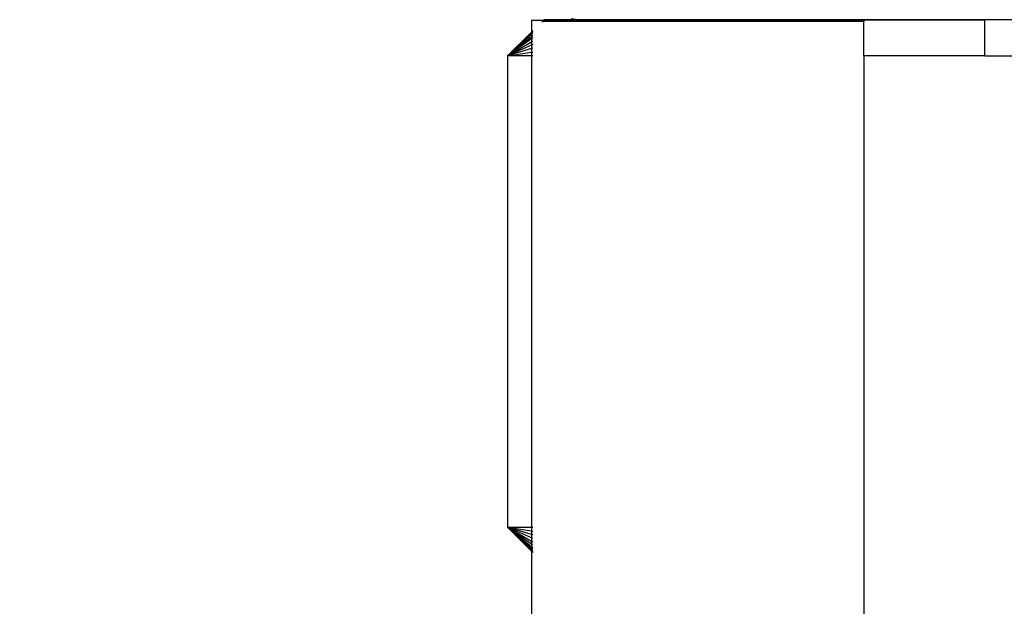
# Model space of a CAD drawing. Units: millimetres. Extents: x 10662 to 17674, y -1070 to 4269.
# Drawn here: x 14406 to 14487, y 1187 to 1236 of the extents above; entities that cross this region are included whole.
import ezdxf

# ---------------------------------------------------------------- set-up
doc = ezdxf.new("R2010")
doc.units = ezdxf.units.MM
doc.layers.add('Strefa bezpieczna', color=8, linetype='Continuous')
doc.dimstyles.get("Standard").update_dxf_attribs({"dimtxt": 180, "dimasz": 180, "dimexe": 0.18, "dimexo": 0.0625, "dimgap": 200, "dimtad": 0, "dimtih": 1, "dimtoh": 1, "dimlfac": 0.001, "dimzin": 0, "dimdsep": 46, "dimtxsty": 'Standard', "dimcen": 0.09, "dimse1": 1, "dimse2": 1, "dimadec": 0, "dimazin": 0, "dimtfac": 1, "dimtdec": 4, "dimtofl": 0, "dimtmove": 0, "dimatfit": 3, "dimfxl": 1, "dimtolj": 1, "dimtzin": 0, "dimarcsym": 0})

# ---------------------------------------------------------------- blocks, each defined once
blk = doc.blocks.new('*D23')
at = {"layer": 'Defpoints', "color": 0}
for p in [(17673.651, 4150.654), (17673.651, 969.589), (12947.896, 878.156)]:
    blk.add_point(p, dxfattribs=at)
at = {"layer": 'Strefa bezpieczna', "color": 0, "lineweight": -2}
for p, q in [((13127.896, 4150.654), (14840.774, 4150.654)), ((17493.651, 4150.654), (15780.774, 4150.654))]:
    blk.add_line(p, q, dxfattribs=at)
at = {"layer": 'Strefa bezpieczna', "color": 0}
for points in [[(13127.896, 4180.654), (13127.896, 4120.654), (12947.896, 4150.654)], [(17493.651, 4120.654), (17493.651, 4180.654), (17673.651, 4150.654)]]:
    blk.add_solid(points, dxfattribs=at)
at = {"layer": 'Strefa bezpieczna', "color": 0, "insert": (15310.774, 4150.654), "char_height": 180, "attachment_point": 5}
blk.add_mtext('\\A1;4.73', dxfattribs=at)
blk = doc.blocks.new('*D24')
at = {"layer": 'Defpoints', "color": 0}
for p in [(16326.246, 3606.572), (16326.246, 893.648), (14411.009, 883.262)]:
    blk.add_point(p, dxfattribs=at)
at = {"layer": 'Strefa bezpieczna', "color": 0, "lineweight": -2}
for p, q in [((14591.009, 3606.572), (14949.85, 3606.572)), ((16146.246, 3606.572), (15829.85, 3606.572))]:
    blk.add_line(p, q, dxfattribs=at)
at = {"layer": 'Strefa bezpieczna', "color": 0}
for points in [[(14591.009, 3636.572), (14591.009, 3576.572), (14411.009, 3606.572)], [(16146.246, 3576.572), (16146.246, 3636.572), (16326.246, 3606.572)]]:
    blk.add_solid(points, dxfattribs=at)
at = {"layer": 'Strefa bezpieczna', "color": 0, "insert": (15389.85, 3606.572), "char_height": 180, "attachment_point": 5}
blk.add_mtext('\\A1;1.92', dxfattribs=at)
blk = doc.blocks.new('*D25')
at = {"layer": 'Defpoints', "color": 0}
for p in [(17006.364, 2825.906), (10900.66, -1069.594), (15517.263, -1069.594)]:
    blk.add_point(p, dxfattribs=at)
at = {"layer": 'Strefa bezpieczna', "color": 0, "lineweight": -2}
for p, q in [((10900.66, 2645.906), (10900.66, 1168.156)), ((10900.66, -889.594), (10900.66, 588.156))]:
    blk.add_line(p, q, dxfattribs=at)
at = {"layer": 'Strefa bezpieczna', "color": 0}
for points in [[(10930.66, 2645.906), (10870.66, 2645.906), (10900.66, 2825.906)], [(10870.66, -889.594), (10930.66, -889.594), (10900.66, -1069.594)]]:
    blk.add_solid(points, dxfattribs=at)
at = {"layer": 'Strefa bezpieczna', "color": 0, "insert": (10900.66, 878.156), "char_height": 180, "attachment_point": 5}
blk.add_mtext('\\A1;3.90', dxfattribs=at)
blk = doc.blocks.new('*D26')
at = {"layer": 'Defpoints', "color": 0}
for p in [(15663.615, 1427.384), (11738.906, 348.562), (15691.903, 348.562)]:
    blk.add_point(p, dxfattribs=at)
at = {"layer": 'Strefa bezpieczna', "color": 0, "lineweight": -2}
for p, q in [((11738.906, 1247.384), (11738.906, 1177.973)), ((11738.906, 528.562), (11738.906, 597.973))]:
    blk.add_line(p, q, dxfattribs=at)
at = {"layer": 'Strefa bezpieczna', "color": 0}
for points in [[(11768.906, 1247.384), (11708.906, 1247.384), (11738.906, 1427.384)], [(11708.906, 528.562), (11768.906, 528.562), (11738.906, 348.562)]]:
    blk.add_solid(points, dxfattribs=at)
at = {"layer": 'Strefa bezpieczna', "color": 0, "insert": (11738.906, 887.973), "char_height": 180, "attachment_point": 5}
blk.add_mtext('\\A1;1.08', dxfattribs=at)

msp = doc.modelspace()

# ---------------------------------------------------------------- linework, layer by layer
for p, q in [((14447.896, 1235.906), (14447.896, 1234.941)), ((14448.873, 1235.906), (14447.896, 1235.906)), ((14448.734, 1235.803), (14448.769, 1235.803)), ((14448.769, 1235.803), (14448.873, 1235.906)), ((14448.873, 1235.906), (14448.904, 1235.973)), ((14448.873, 1235.906), (14448.904, 1235.936)), ((14448.904, 1235.906), (14448.873, 1235.906)), ((14448.904, 1235.826), (14448.88, 1235.803)), ((14450.904, 1235.973), (14448.904, 1235.973)), ((14448.904, 1235.973), (14448.904, 1235.936)), ((14448.904, 1235.936), (14475.404, 1235.936)), ((14448.904, 1235.936), (14448.904, 1235.906)), ((14448.904, 1235.906), (14448.904, 1235.826)), ((14475.404, 1235.906), (14448.904, 1235.906)), ((14475.404, 1235.826), (14448.904, 1235.826)), ((14450.434, 1236.01), (14450.904, 1235.973)), ((14451.904, 1235.973), (14450.904, 1235.973)), ((14451.165, 1236.07), (14451.904, 1235.973)), ((14451.904, 1235.973), (14534.64, 1236.07)), ((14475.404, 1235.973), (14451.904, 1235.973)), ((14475.404, 1235.973), (14475.404, 1235.936)), ((14475.404, 1235.973), (14485.404, 1235.973)), ((14475.404, 1235.936), (14475.404, 1235.906)), ((14475.404, 1235.906), (14475.404, 1235.826)), ((14475.404, 1232.973), (14475.404, 1235.826)), ((14485.404, 1232.973), (14485.404, 1235.973)), ((14500.404, 1235.973), (14485.404, 1235.973)), ((14445.904, 1232.973), (14447.896, 1234.941)), ((14447.896, 1234.868), (14445.904, 1232.973)), ((14447.896, 1234.748), (14445.904, 1232.973)), ((14447.896, 1234.941), (14447.999, 1235.042)), ((14447.999, 1234.965), (14447.896, 1234.868)), ((14447.896, 1234.941), (14447.896, 1234.868)), ((14447.896, 1234.868), (14447.896, 1234.748)), ((14447.999, 1234.839), (14447.896, 1234.748)), ((14447.896, 1234.748), (14447.896, 1234.585)), ((14447.896, 1234.585), (14447.999, 1234.668)), ((14447.999, 1235.042), (14447.999, 1235.068)), ((14445.904, 1232.973), (14447.896, 1234.585)), ((14447.896, 1234.382), (14445.904, 1232.973)), ((14445.904, 1232.973), (14447.896, 1234.144)), ((14447.896, 1233.877), (14445.904, 1232.973)), ((14447.896, 1234.585), (14447.896, 1234.382)), ((14447.999, 1234.454), (14447.896, 1234.382)), ((14447.896, 1234.382), (14447.896, 1234.144)), ((14447.896, 1234.144), (14447.999, 1234.204)), ((14447.896, 1234.144), (14447.896, 1233.877)), ((14447.999, 1233.924), (14447.896, 1233.877)), ((14447.896, 1233.877), (14447.896, 1233.589)), ((14447.896, 1233.589), (14445.904, 1232.973)), ((14445.904, 1232.973), (14447.896, 1233.284)), ((14447.999, 1233.62), (14447.896, 1233.589)), ((14447.896, 1233.589), (14447.896, 1233.284)), ((14447.896, 1233.284), (14447.999, 1233.3)), ((14447.896, 1233.284), (14447.896, 1232.973)), ((14445.904, 1232.973), (14445.904, 1193.973)), ((14447.896, 1232.973), (14445.904, 1232.973)), ((14447.999, 1232.973), (14447.896, 1232.973)), ((14447.896, 1232.973), (14447.896, 1193.973)), ((14475.404, 1232.973), (14475.404, 1164.307)), ((14485.404, 1232.973), (14475.404, 1232.973)), ((14485.404, 1232.973), (14500.404, 1232.973)), ((14447.896, 1192.197), (14445.904, 1193.973)), ((14445.904, 1193.973), (14447.896, 1192.36)), ((14447.896, 1192.077), (14445.904, 1193.973)), ((14447.896, 1191.98), (14445.904, 1193.973)), ((14445.904, 1193.973), (14447.896, 1193.973)), ((14447.896, 1192.564), (14445.904, 1193.973)), ((14447.896, 1193.068), (14445.904, 1193.973)), ((14445.904, 1193.973), (14447.896, 1192.801)), ((14447.896, 1193.357), (14445.904, 1193.973)), ((14445.904, 1193.973), (14447.896, 1193.661)), ((14447.896, 1193.973), (14447.999, 1193.973)), ((14447.896, 1193.973), (14447.896, 1193.661)), ((14447.896, 1193.661), (14447.999, 1193.645)), ((14447.896, 1193.661), (14447.896, 1193.357)), ((14447.999, 1193.325), (14447.896, 1193.357)), ((14447.896, 1193.357), (14447.896, 1193.068)), ((14447.999, 1193.022), (14447.896, 1193.068)), ((14447.896, 1193.068), (14447.896, 1192.801)), ((14447.896, 1192.801), (14447.999, 1192.741)), ((14447.896, 1192.801), (14447.896, 1192.564)), ((14447.999, 1192.491), (14447.896, 1192.564)), ((14447.896, 1192.564), (14447.896, 1192.36)), ((14447.896, 1192.36), (14447.999, 1192.278)), ((14447.896, 1192.36), (14447.896, 1192.197)), ((14447.999, 1192.106), (14447.896, 1192.197)), ((14447.896, 1192.197), (14447.896, 1192.077)), ((14447.999, 1191.98), (14447.896, 1192.077)), ((14447.896, 1192.077), (14447.896, 1191.98)), ((14447.896, 1191.98), (14447.999, 1191.903)), ((14447.896, 1191.98), (14447.896, 1152.738)), ((14447.999, 1191.878), (14447.999, 1191.903))]:
    msp.add_line(p, q)

# ---------------------------------------------------------------- dimensions: what is measured, and where the dimension line sits
at = {"layer": 'Strefa bezpieczna'}
for base, p1, p2, picture, middle in [((17673.651, 4150.654), (12947.896, 878.156), (17673.651, 969.589), '*D23', (15310.774, 4150.654)), ((16326.246, 3606.572), (14411.009, 883.262), (16326.246, 893.648), '*D24', (15389.85, 3606.572))]:
    dim = msp.add_linear_dim(base=base, p1=p1, p2=p2, dimstyle='Standard', dxfattribs=at)
    dim.commit()
    dim.dimension.update_dxf_attribs({"geometry": picture, "text_midpoint": middle, "dimtype": 160})
dim = msp.add_linear_dim(base=(10900.66, -1069.594), p1=(17006.364, 2825.906), p2=(15517.263, -1069.594), angle=90, dimstyle='Standard', override={"dimlfac": 0.001}, dxfattribs=at)
dim.commit()
dim.dimension.update_dxf_attribs({"geometry": '*D25', "text_midpoint": (10900.66, 878.156)})
dim = msp.add_linear_dim(base=(11738.906, 348.562), p1=(15663.615, 1427.384), p2=(15691.903, 348.562), angle=90, dimstyle='Standard', override={"dimlfac": 0.001}, dxfattribs=at)
dim.commit()
dim.dimension.update_dxf_attribs({"geometry": '*D26', "text_midpoint": (11738.906, 887.973), "dimtype": 160})

doc.saveas('drawing.dxf')
